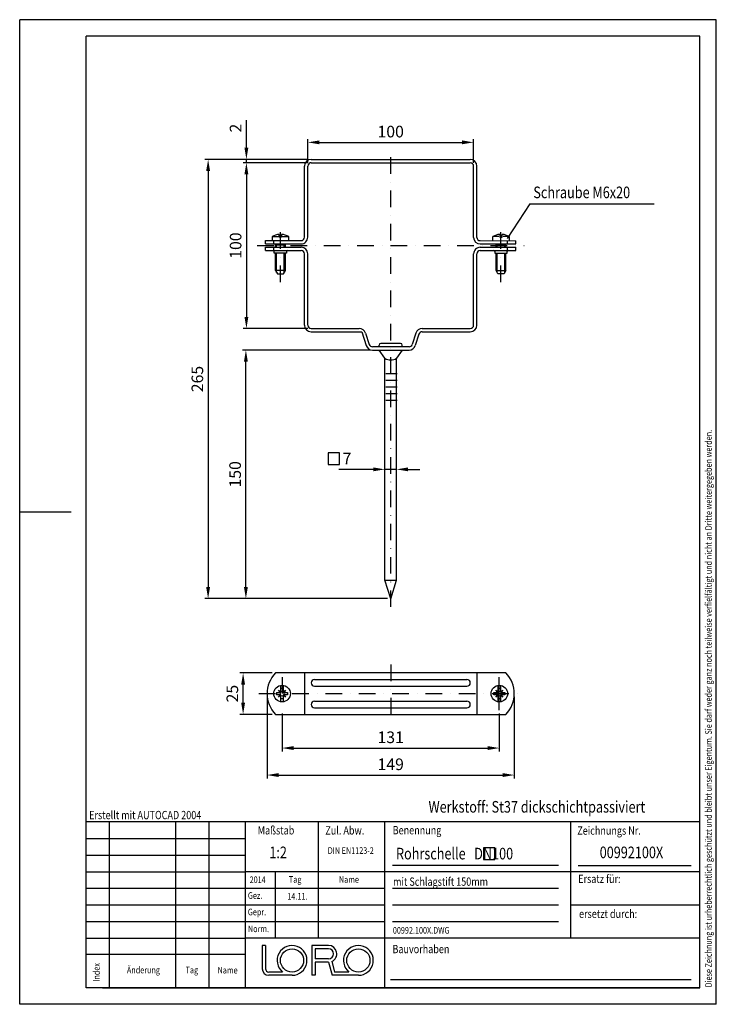
# Model space of a CAD drawing. Extents: x 0 to 420, y 0 to 594.
import ezdxf
from ezdxf.enums import TextEntityAlignment as Align

# ---------------------------------------------------------------- set-up
doc = ezdxf.new("R2010")
doc.units = 0
doc.header["$LTSCALE"] = 20
doc.header["$MEASUREMENT"] = 0
doc.linetypes.add('STRICHPUNKT', pattern=[1, 0.5, -0.25, 0, -0.25])
for name, color, linetype in [('BEM', 7, 'Continuous'), ('HILF', 2, 'Continuous'), ('MITTEL', 2, 'STRICHPUNKT'), ('STEMPEL', 3, 'Continuous'), ('TEXT', 7, 'Continuous'), ('VOLL', 1, 'Continuous')]:
    doc.layers.add(name, color=color, linetype=linetype)
doc.styles.add('GREEKS', font='SIMPLEX.shx', dxfattribs={"width": 0.8})
doc.styles.get("Standard").update_dxf_attribs({"font": 'simplex.shx', "width": 0.8})
doc.dimstyles.get("Standard").update_dxf_attribs({"dimtxt": 0.18, "dimasz": 0.18, "dimexe": 0.18, "dimexo": 0.0625, "dimgap": 0.09, "dimtad": 0, "dimtih": 1, "dimtoh": 1, "dimdec": 4, "dimzin": 0, "dimdsep": 46, "dimtxsty": 'Standard', "dimcen": 0.09, "dimadec": 0, "dimazin": 0, "dimtfac": 1, "dimtdec": 4, "dimtofl": 0, "dimtmove": 0, "dimatfit": 3, "dimfxl": 0, "dimtolj": 1, "dimtzin": 0, "dimarcsym": 0})

# ---------------------------------------------------------------- blocks, each defined once
blk = doc.blocks.new('LOGO')
for p, q in [((2.6, -4.77), (2.6, -11.77)), ((3.6, -4.77), (2.6, -4.77)), ((3.6, -4.77), (3.6, -11.77)), ((17.6, -4.77), (17.6, -13.77)), ((22.6, -4.77), (17.6, -4.77)), ((22.6, -5.77), (18.6, -5.77)), ((18.6, -5.77), (18.6, -8.77)), ((22.6, -8.77), (18.6, -8.77)), ((22.6, -9.77), (18.6, -9.77)), ((18.6, -9.77), (18.6, -13.77)), ((22.6, -9.77), (23.67, -13.77)), ((23.57, -9.51), (24.44, -12.77)), ((8.77, -12.77), (4.6, -12.77)), ((11.6, -13.77), (4.6, -13.77)), ((18.6, -13.77), (17.6, -13.77)), ((31.6, -13.77), (23.67, -13.77)), ((28.77, -12.77), (24.44, -12.77))]:
    blk.add_line(p, q)
for centre in [(11.6, -9.27), (31.6, -9.27)]:
    blk.add_circle(centre, 3.5)
for centre, radius, start, end in [((11.6, -9.27), 4.5, 270, 231.0576), ((22.6, -7.27), 2.5, 270, 270), ((22.6, -7.27), 2.5, 293.1162, 90), ((22.6, -7.27), 1.5, 270, 90), ((31.6, -9.27), 4.5, 270, 231.0576), ((4.6, -11.77), 2, 180, 270), ((4.6, -11.77), 1, 180, 270)]:
    blk.add_arc(centre, radius, start, end)
blk = doc.blocks.new('*D1')
at = {"layer": 'Defpoints', "color": 0, "transparency": 16777216}
for p in [(158.18, 177.43), (289.18, 177.43), (289.18, 154.59)]:
    blk.add_point(p, dxfattribs=at)
at = {"layer": 'TEXT', "color": 0, "lineweight": -2, "transparency": 16777216}
for p, q in [((158.18, 175.43), (158.18, 152.59)), ((289.18, 175.43), (289.18, 152.59)), ((165.18, 154.59), (282.18, 154.59))]:
    blk.add_line(p, q, dxfattribs=at)
at = {"layer": 'TEXT', "color": 0, "transparency": 16777216}
for points in [[(165.18, 155.75), (165.18, 153.42), (158.18, 154.59)], [(282.18, 155.75), (282.18, 153.42), (289.18, 154.59)]]:
    blk.add_solid(points, dxfattribs=at)
at = {"layer": 'TEXT', "color": 1, "transparency": 16777216, "insert": (223.68, 161.09), "char_height": 7, "attachment_point": 5}
blk.add_mtext('\\A1;131', dxfattribs=at)
blk = doc.blocks.new('*D2')
at = {"layer": 'Defpoints', "color": 0, "transparency": 16777216}
for p in [(149.18, 187.43), (298.18, 187.43), (298.18, 138.3)]:
    blk.add_point(p, dxfattribs=at)
at = {"layer": 'TEXT', "color": 0, "lineweight": -2, "transparency": 16777216}
for p, q in [((149.18, 185.43), (149.18, 136.3)), ((298.18, 185.43), (298.18, 136.3)), ((156.18, 138.3), (291.18, 138.3))]:
    blk.add_line(p, q, dxfattribs=at)
at = {"layer": 'TEXT', "color": 0, "transparency": 16777216}
for points in [[(156.18, 139.47), (156.18, 137.13), (149.18, 138.3)], [(291.18, 139.47), (291.18, 137.13), (298.18, 138.3)]]:
    blk.add_solid(points, dxfattribs=at)
at = {"layer": 'TEXT', "color": 1, "transparency": 16777216, "insert": (223.68, 144.8), "char_height": 7, "attachment_point": 5}
blk.add_mtext('\\A1;149', dxfattribs=at)
blk = doc.blocks.new('*D3')
at = {"layer": 'BEM', "color": 0, "lineweight": -2, "transparency": 16777216}
for p, q in [((211.18, 394.72), (134.37, 394.72)), ((136.37, 251.72), (136.37, 387.72)), ((221.68, 244.72), (134.37, 244.72))]:
    blk.add_line(p, q, dxfattribs=at)
at = {"layer": 'BEM', "color": 0, "transparency": 16777216}
for points in [[(135.2, 387.72), (137.54, 387.72), (136.37, 394.72)], [(135.2, 251.72), (137.54, 251.72), (136.37, 244.72)]]:
    blk.add_solid(points, dxfattribs=at)
at = {"layer": 'Defpoints', "color": 0, "transparency": 16777216}
for p in [(136.37, 394.72), (213.18, 394.72), (223.68, 244.72)]:
    blk.add_point(p, dxfattribs=at)
at = {"layer": 'BEM', "color": 1, "transparency": 16777216, "insert": (129.87, 319.72), "char_height": 7, "attachment_point": 5, "rotation": 90}
blk.add_mtext('\\A1;150', dxfattribs=at)
blk = doc.blocks.new('*D4')
at = {"layer": 'BEM', "color": 0, "lineweight": -2, "transparency": 16777216}
for p, q in [((173.68, 509.72), (111.61, 509.72)), ((113.61, 502.72), (113.61, 251.72)), ((221.68, 244.72), (111.61, 244.72))]:
    blk.add_line(p, q, dxfattribs=at)
at = {"layer": 'BEM', "color": 0, "transparency": 16777216}
for points in [[(112.44, 502.72), (114.78, 502.72), (113.61, 509.72)], [(112.44, 251.72), (114.78, 251.72), (113.61, 244.72)]]:
    blk.add_solid(points, dxfattribs=at)
at = {"layer": 'Defpoints', "color": 0, "transparency": 16777216}
for p in [(175.68, 509.72), (113.61, 244.72), (223.68, 244.72)]:
    blk.add_point(p, dxfattribs=at)
at = {"layer": 'BEM', "color": 1, "transparency": 16777216, "insert": (107.11, 377.22), "char_height": 7, "attachment_point": 5, "rotation": 90}
blk.add_mtext('\\A1;265', dxfattribs=at)
blk = doc.blocks.new('*D5')
at = {"layer": 'BEM', "color": 0, "lineweight": -2, "transparency": 16777216}
for p, q in [((173.68, 507.72), (173.68, 522)), ((180.68, 520), (266.68, 520)), ((273.68, 507.7), (273.68, 522))]:
    blk.add_line(p, q, dxfattribs=at)
at = {"layer": 'BEM', "color": 0, "transparency": 16777216}
for points in [[(180.68, 521.17), (180.68, 518.83), (173.68, 520)], [(266.68, 521.17), (266.68, 518.83), (273.68, 520)]]:
    blk.add_solid(points, dxfattribs=at)
at = {"layer": 'Defpoints', "color": 0, "transparency": 16777216}
for p in [(273.68, 520), (173.68, 505.72), (273.68, 505.7)]:
    blk.add_point(p, dxfattribs=at)
at = {"layer": 'BEM', "color": 1, "transparency": 16777216, "insert": (223.68, 526.5), "char_height": 7, "attachment_point": 5}
blk.add_mtext('\\A1;100', dxfattribs=at)
blk = doc.blocks.new('*D6')
at = {"layer": 'BEM', "color": 0, "lineweight": -2, "transparency": 16777216}
for p, q in [((173.68, 507.72), (134.68, 507.72)), ((136.68, 500.72), (136.68, 414.72)), ((173.68, 407.72), (134.68, 407.72))]:
    blk.add_line(p, q, dxfattribs=at)
at = {"layer": 'BEM', "color": 0, "transparency": 16777216}
for points in [[(135.51, 500.72), (137.85, 500.72), (136.68, 507.72)], [(135.51, 414.72), (137.85, 414.72), (136.68, 407.72)]]:
    blk.add_solid(points, dxfattribs=at)
at = {"layer": 'Defpoints', "color": 0, "transparency": 16777216}
for p in [(175.68, 507.72), (136.68, 407.72), (175.68, 407.72)]:
    blk.add_point(p, dxfattribs=at)
at = {"layer": 'BEM', "color": 1, "transparency": 16777216, "insert": (130.18, 457.72), "char_height": 7, "attachment_point": 5, "rotation": 90}
blk.add_mtext('\\A1;100', dxfattribs=at)
blk = doc.blocks.new('*D7')
at = {"layer": 'BEM', "color": 0, "lineweight": -2, "transparency": 16777216}
for p, q in [((136.68, 516.72), (136.68, 533.45)), ((173.68, 509.72), (134.68, 509.72)), ((173.68, 507.72), (134.68, 507.72)), ((136.68, 507.72), (136.68, 509.72)), ((136.68, 500.72), (136.68, 493.72))]:
    blk.add_line(p, q, dxfattribs=at)
at = {"layer": 'BEM', "color": 0, "transparency": 16777216}
for points in [[(135.51, 516.72), (137.85, 516.72), (136.68, 509.72)], [(135.51, 500.72), (137.85, 500.72), (136.68, 507.72)]]:
    blk.add_solid(points, dxfattribs=at)
at = {"layer": 'Defpoints', "color": 0, "transparency": 16777216}
for p in [(136.68, 509.72), (175.68, 509.72), (175.68, 507.72)]:
    blk.add_point(p, dxfattribs=at)
at = {"layer": 'BEM', "color": 1, "transparency": 16777216, "insert": (130.18, 528.58), "char_height": 7, "attachment_point": 5, "rotation": 90}
blk.add_mtext('\\A1;2', dxfattribs=at)
blk = doc.blocks.new('*D8')
at = {"layer": 'BEM', "color": 0, "lineweight": -2, "transparency": 16777216}
for p, q in [((152.18, 199.93), (132.7, 199.93)), ((134.7, 181.93), (134.7, 192.93)), ((152.18, 174.93), (132.7, 174.93))]:
    blk.add_line(p, q, dxfattribs=at)
at = {"layer": 'BEM', "color": 0, "transparency": 16777216}
for points in [[(133.53, 192.93), (135.86, 192.93), (134.7, 199.93)], [(133.53, 181.93), (135.86, 181.93), (134.7, 174.93)]]:
    blk.add_solid(points, dxfattribs=at)
at = {"layer": 'Defpoints', "color": 0, "transparency": 16777216}
for p in [(134.7, 199.93), (154.18, 199.93), (154.18, 174.93)]:
    blk.add_point(p, dxfattribs=at)
at = {"layer": 'BEM', "color": 1, "transparency": 16777216, "insert": (128.2, 187.43), "char_height": 7, "attachment_point": 5, "rotation": 90}
blk.add_mtext('\\A1;25', dxfattribs=at)
blk = doc.blocks.new('*D9')
at = {"layer": 'BEM', "color": 0, "lineweight": -2, "transparency": 16777216}
for p, q in [((213.18, 322.71), (192.45, 322.71)), ((220.18, 324.47), (220.18, 324.71)), ((227.18, 322.71), (220.18, 322.71)), ((227.18, 324.47), (227.18, 324.71)), ((234.18, 322.71), (241.18, 322.71))]:
    blk.add_line(p, q, dxfattribs=at)
at = {"layer": 'BEM', "color": 0, "transparency": 16777216}
for points in [[(213.18, 323.88), (213.18, 321.55), (220.18, 322.71)], [(234.18, 323.88), (234.18, 321.55), (227.18, 322.71)]]:
    blk.add_solid(points, dxfattribs=at)
at = {"layer": 'Defpoints', "color": 0, "transparency": 16777216}
for p in [(220.18, 322.71), (220.18, 322.47), (227.18, 322.47)]:
    blk.add_point(p, dxfattribs=at)
at = {"layer": 'BEM', "color": 1, "transparency": 16777216, "insert": (197.32, 329.21), "char_height": 7, "attachment_point": 5}
blk.add_mtext('\\A1;7', dxfattribs=at)

msp = doc.modelspace()

# ---------------------------------------------------------------- linework, layer by layer
at = {"layer": 'BEM', "color": 1}
msp.add_lwpolyline([(185.892, 332.681), (185.892, 325.681), (192.892, 325.681), (192.892, 332.681)], close=True, dxfattribs=at)
at = {"layer": 'HILF'}
for p, q in [((0, 0), (0, 594)), ((420, 594), (0, 594)), ((420, 0), (420, 594)), ((152.683, 463.181), (155.933, 463.181)), ((154.883, 456.721), (154.883, 458.22)), ((158.433, 463.181), (161.683, 463.181)), ((159.483, 456.72), (159.483, 458.22)), ((288.933, 463.181), (285.683, 463.181)), ((287.883, 456.72), (287.883, 458.22)), ((294.683, 463.181), (291.433, 463.181)), ((292.483, 456.721), (292.483, 458.22)), ((154.883, 441.508), (154.883, 453.22)), ((159.483, 441.508), (159.483, 453.22)), ((287.883, 441.508), (287.883, 453.22)), ((292.483, 441.508), (292.483, 453.22)), ((220.183, 380.465), (219.799, 380.465)), ((220.683, 380.465), (226.683, 380.465)), ((227.183, 380.465), (227.568, 380.465)), ((220.183, 376.465), (219.799, 376.465)), ((220.683, 376.465), (226.683, 376.465)), ((227.183, 376.465), (227.568, 376.465)), ((220.183, 372.465), (219.799, 372.465)), ((220.183, 368.465), (219.799, 368.465)), ((220.683, 372.465), (226.683, 372.465)), ((220.683, 368.465), (226.683, 368.465)), ((227.183, 372.465), (227.568, 372.465)), ((227.183, 368.465), (227.568, 368.465)), ((220.183, 364.465), (219.799, 364.465)), ((220.683, 364.465), (226.683, 364.465)), ((227.183, 364.465), (227.568, 364.465)), ((31.088, 297), (0, 297)), ((289.184, 177.427), (289.184, 197.427)), ((158.933, 190.496), (157.433, 190.496)), ((177.682, 195.927), (269.684, 195.927)), ((177.682, 191.927), (269.684, 191.927)), ((289.934, 190.496), (288.434, 190.496)), ((156.136, 189.474), (157.433, 188.417)), ((157.193, 188.177), (156.136, 189.474)), ((156.136, 185.381), (157.193, 186.677)), ((157.433, 186.438), (156.136, 185.381)), ((158.933, 184.359), (157.433, 184.359)), ((158.933, 188.417), (160.229, 189.474)), ((160.229, 185.381), (158.933, 186.438)), ((160.229, 189.474), (159.173, 188.177)), ((159.173, 186.677), (160.229, 185.381)), ((287.137, 189.474), (288.434, 188.417)), ((288.194, 188.177), (287.137, 189.474)), ((287.137, 185.381), (288.194, 186.677)), ((288.434, 186.438), (287.137, 185.381)), ((289.934, 184.359), (288.434, 184.359)), ((289.934, 188.417), (291.23, 189.474)), ((291.23, 185.381), (289.934, 186.438)), ((291.23, 189.474), (290.174, 188.177)), ((290.174, 186.677), (291.23, 185.381)), ((177.682, 182.927), (269.684, 182.927)), ((177.682, 178.927), (269.684, 178.927)), ((40, 100), (136, 100)), ((40, 90), (136, 90)), ((224.774, 84.038), (324.835, 84.038)), ((336.724, 83.78), (404.859, 83.78)), ((40, 80), (136, 80)), ((40, 70), (136, 70)), ((136, 70), (220, 70)), ((224.774, 70), (324.835, 70)), ((40, 60), (136, 60)), ((136, 60), (220, 60)), ((224.774, 60), (324.835, 60)), ((40, 50), (136, 50)), ((136, 50), (220, 50)), ((224.774, 50), (324.835, 50)), ((40, 40), (136, 40)), ((223.491, 14.894), (404.859, 14.894)), ((420, 0), (0, 0))]:
    msp.add_line(p, q, dxfattribs=at)
for centre, radius, start, end in [((223.683, 395.34), 6.625, 238.109208, 301.890792), ((177.682, 193.927), 2, 90, 270), ((269.684, 193.927), 2, 270, 90), ((158.183, 187.427), 1.275, 143.968795, 216.031205), ((158.183, 187.427), 1.275, 53.968789, 126.031211), ((158.183, 187.427), 1.275, 233.968789, 306.031211), ((158.183, 187.427), 1.275, 323.968806, 36.031205), ((289.184, 187.427), 1.275, 143.968795, 216.031205), ((289.184, 187.427), 1.275, 53.968789, 126.031211), ((289.184, 187.427), 1.275, 233.968789, 306.031211), ((289.184, 187.427), 1.275, 323.968806, 36.031205), ((177.682, 180.927), 2, 90, 270), ((269.684, 180.927), 2, 270, 90)]:
    msp.add_arc(centre, radius, start, end, dxfattribs=at)
at = {"layer": 'MITTEL'}
for p, q in [((223.683, 239.715), (223.683, 514.705)), ((157.183, 435.72), (157.183, 469.52)), ((290.183, 435.72), (290.183, 469.52)), ((143.183, 457.726), (304.183, 457.685)), ((223.683, 204.927), (223.683, 169.927)), ((158.183, 197.427), (158.183, 177.427)), ((144.184, 187.427), (303.183, 187.427))]:
    msp.add_line(p, q, dxfattribs=at)
at = {"layer": 'STEMPEL'}
for p, q in [((40, 10), (40, 584)), ((410, 584), (40, 584)), ((410, 10), (410, 584)), ((171.682, 462.717), (171.682, 505.716)), ((173.682, 462.717), (173.682, 505.716)), ((175.682, 509.716), (271.683, 509.695)), ((175.682, 507.716), (271.683, 507.695)), ((273.683, 462.694), (273.683, 505.695)), ((275.683, 462.694), (275.683, 505.695)), ((156.483, 462.892), (156.483, 464.496)), ((157.883, 464.496), (157.883, 462.892)), ((289.483, 464.496), (289.483, 462.892)), ((290.883, 462.892), (290.883, 464.496)), ((148.183, 460.723), (169.682, 460.717)), ((148.183, 458.723), (148.183, 460.723)), ((148.183, 458.723), (169.681, 458.717)), ((152.183, 463.181), (152.183, 460.72)), ((153.183, 458.723), (153.183, 460.723)), ((154.183, 456.721), (154.183, 458.72)), ((154.183, 458.22), (160.183, 458.22)), ((157.883, 462.892), (156.483, 462.892)), ((160.183, 456.719), (160.183, 458.72)), ((162.183, 460.72), (162.183, 463.181)), ((277.682, 458.694), (299.183, 458.688)), ((277.683, 460.694), (299.183, 460.688)), ((285.183, 460.72), (285.183, 463.181)), ((287.183, 456.719), (287.183, 458.72)), ((293.183, 458.22), (287.183, 458.22)), ((289.483, 462.892), (290.883, 462.892)), ((293.183, 456.721), (293.183, 458.72)), ((294.183, 458.688), (294.183, 460.688)), ((295.183, 463.181), (295.183, 460.72)), ((299.183, 458.688), (299.183, 460.688)), ((148.183, 456.723), (169.684, 456.717)), ((148.183, 454.723), (148.183, 456.723)), ((148.183, 454.723), (169.683, 454.717)), ((153.183, 454.723), (153.183, 456.723)), ((153.433, 453.22), (153.433, 454.22)), ((160.933, 453.22), (153.433, 453.22)), ((154.183, 442.72), (154.183, 453.22)), ((160.183, 442.72), (160.183, 453.22)), ((160.933, 454.22), (160.933, 453.22)), ((171.682, 409.716), (171.682, 452.717)), ((173.682, 409.716), (173.682, 452.717)), ((273.683, 409.695), (273.683, 452.694)), ((275.683, 409.695), (275.683, 452.694)), ((277.684, 456.694), (299.183, 456.688)), ((277.684, 454.694), (299.183, 454.688)), ((286.433, 454.22), (286.433, 453.22)), ((286.433, 453.22), (293.933, 453.22)), ((287.183, 442.72), (287.183, 453.22)), ((293.183, 442.72), (293.183, 453.22)), ((293.933, 453.22), (293.933, 454.22)), ((294.183, 454.688), (294.183, 456.688)), ((299.183, 454.688), (299.183, 456.688)), ((154.183, 442.72), (155.337, 440.72)), ((160.183, 442.72), (154.183, 442.72)), ((155.337, 440.72), (159.028, 440.72)), ((159.028, 440.72), (160.183, 442.72)), ((287.183, 442.72), (293.183, 442.72)), ((288.338, 440.72), (287.183, 442.72)), ((292.029, 440.72), (288.338, 440.72)), ((293.183, 442.72), (292.029, 440.72)), ((175.682, 407.716), (204.726, 407.695)), ((175.682, 405.716), (206.183, 405.695)), ((206.183, 405.695), (208.833, 397.489)), ((208.534, 404.921), (210.737, 398.102)), ((238.833, 404.921), (236.63, 398.102)), ((240.737, 404.308), (238.534, 397.489)), ((242.64, 407.695), (271.683, 407.695)), ((242.64, 405.695), (271.683, 405.695)), ((229.683, 398.715), (217.683, 398.715)), ((234.726, 396.715), (212.64, 396.715)), ((212.64, 394.715), (234.726, 394.715)), ((216.683, 396.715), (216.683, 397.715)), ((220.183, 389.715), (216.683, 394.715)), ((230.683, 394.715), (227.183, 389.715)), ((230.683, 396.715), (230.683, 397.715)), ((220.183, 255.912), (220.183, 389.715)), ((227.183, 255.911), (227.183, 389.715)), ((220.183, 255.912), (227.183, 255.912)), ((223.683, 244.715), (220.183, 255.912)), ((223.683, 244.715), (227.183, 255.911)), ((293.183, 199.927), (154.183, 199.927)), ((171.682, 199.927), (171.682, 174.927)), ((275.683, 199.927), (275.683, 174.927)), ((157.433, 188.377), (157.433, 192.371)), ((158.933, 192.371), (158.933, 188.377)), ((288.434, 188.377), (288.434, 192.371)), ((289.934, 192.371), (289.934, 188.377)), ((154.833, 188.177), (157.233, 188.177)), ((154.833, 188.177), (154.833, 186.677)), ((157.233, 186.677), (154.833, 186.677)), ((157.433, 182.484), (157.433, 186.477)), ((158.933, 186.477), (158.933, 182.484)), ((159.133, 188.177), (161.533, 188.177)), ((161.533, 186.677), (159.133, 186.677)), ((161.533, 188.177), (161.533, 186.677)), ((285.834, 188.177), (288.234, 188.177)), ((285.834, 186.677), (285.834, 188.177)), ((288.234, 186.677), (285.834, 186.677)), ((288.434, 182.484), (288.434, 186.477)), ((289.934, 186.477), (289.934, 182.484)), ((290.134, 188.177), (292.534, 188.177)), ((292.534, 186.677), (290.134, 186.677)), ((292.534, 188.177), (292.534, 186.677)), ((154.183, 174.927), (293.183, 174.927)), ((410, 110), (40, 110)), ((136, 110), (136, 10)), ((220, 110), (220, 10)), ((332, 110), (332, 40)), ((410, 80), (136, 80)), ((410, 40), (136, 40)), ((136, 30), (40, 30)), ((410, 10), (40, 10)), ((50, 10), (410, 10))]:
    msp.add_line(p, q, dxfattribs=at)
for centre in [(158.183, 187.427), (289.184, 187.427)]:
    msp.add_circle(centre, 5, dxfattribs=at)
for centre, radius, start, end in [((175.682, 505.716), 4, 90, 180), ((175.682, 505.716), 2, 90, 180), ((271.683, 505.695), 4, 360, 90), ((271.683, 505.695), 2, 360, 90), ((157.183, 454.52), 10, 94.013967, 119.999985), ((157.183, 454.52), 10, 59.999994, 85.985945), ((290.183, 454.52), 10, 94.014055, 120.000006), ((290.183, 454.52), 10, 60.000015, 85.986033), ((169.682, 462.717), 4, 269.983012, 360), ((169.682, 462.717), 2, 269.983012, 360), ((277.683, 462.694), 4, 180, 269.983012), ((277.683, 462.694), 2, 180, 269.983012), ((152.933, 454.22), 0.5, 0, 90), ((161.433, 454.22), 0.5, 90, 180), ((169.682, 452.717), 2, 360, 89.983012), ((169.682, 452.717), 4, 360, 89.983012), ((277.683, 452.694), 4, 89.983012, 180), ((277.683, 452.694), 2, 89.983012, 180), ((285.933, 454.22), 0.5, 0, 90), ((294.433, 454.22), 0.5, 90, 180), ((175.682, 409.716), 4, 180, 270), ((175.682, 409.716), 2, 180, 270), ((204.726, 403.695), 4, 17.853271, 90), ((242.64, 403.695), 4, 90, 162.146729), ((242.64, 403.695), 2, 90, 162.146729), ((271.683, 409.695), 2, 270, 360), ((271.683, 409.695), 4, 270, 360), ((212.64, 398.715), 2, 197.853271, 270), ((217.683, 397.715), 1, 90, 180), ((229.683, 397.715), 1, 0, 90), ((234.726, 398.715), 2, 270, 342.146729), ((212.64, 398.715), 4, 197.853271, 270), ((234.726, 398.715), 4, 270, 342.146729), ((167.308, 187.427), 18.125, 136.397181, 223.602819), ((280.058, 187.427), 18.125, 316.397181, 43.602819), ((157.233, 188.377), 0.2, 270, 0.008743), ((157.233, 186.477), 0.2, 0, 90), ((159.133, 188.377), 0.2, 180, 270.008743), ((159.133, 186.477), 0.2, 90, 180), ((288.234, 188.377), 0.2, 270, 0.008743), ((288.234, 186.477), 0.2, 0, 90), ((290.134, 188.377), 0.2, 180, 270.008743), ((290.134, 186.477), 0.2, 90, 180)]:
    msp.add_arc(centre, radius, start, end, dxfattribs=at)
at = {"layer": 'TEXT', "color": 2}
for q in [(293.82, 462.046), (382.561, 482.94)]:
    msp.add_line((307.559, 482.94), q, dxfattribs=at)
at = {"layer": 'TEXT', "color": 1}
msp.add_lwpolyline([(279.544, 94.388), (279.544, 87.388), (286.544, 87.388), (286.544, 94.388)], close=True, dxfattribs=at)
at = {"layer": 'VOLL'}
for p, q in [((54, 110), (54, 10)), ((94, 110), (94, 10)), ((114, 110), (114, 10)), ((180, 110), (180, 40)), ((154, 80), (154, 40)), ((332, 60), (410, 60))]:
    msp.add_line(p, q, dxfattribs=at)

# ---------------------------------------------------------------- block references
at = {"layer": 'STEMPEL', "xscale": 2, "yscale": 2, "zscale": 2}
msp.add_blockref('LOGO', (140.996, 45.021), dxfattribs=at)

# ---------------------------------------------------------------- texts
at = {"layer": 'BEM', "style": 'GREEKS', "width": 0.8}
msp.add_text('Diese Zeichnung ist urheberrechtlich geschützt und bleibt unser Eigentum. Sie darf weder ganz noch teilweise verfielfältigt und nicht an Dritte weitergegeben werden.', height=4, rotation=90, dxfattribs=at).set_placement((417.302, 10.168))
at = {"layer": 'TEXT', "color": 1, "style": 'GREEKS', "width": 0.8}
for s, p in [('Schraube M6x20', (309.679, 486.32)), ('Werkstoff: St37 dickschichtpassiviert', (246.491, 115.641)), ('1:2', (150.501, 88.149)), ('Rohrschelle   DN100', (226.894, 87.417))]:
    msp.add_text(s, height=7, dxfattribs=at).set_placement(p)
at = {"layer": 'TEXT', "style": 'GREEKS', "width": 0.8}
for s, height, p in [('Erstellt mit AUTOCAD 2004', 5, (41.855, 111.672)), ('Maßstab', 5, (143.516, 102.462)), ('Zul. Abw.', 5, (184.286, 102.418)), ('Benennung', 5, (224.878, 102.549)), ('Zeichnungs Nr.', 5, (336.179, 102.313)), ('Tag', 4, (162.331, 73.319)), ('Name', 4, (192.463, 73.31)), ('Ersatz für:', 5, (336.724, 73.181)), ('2014', 4, (138.622, 73.14)), ('mit Schlagstift 150mm', 5, (225.13, 71.503)), ('Gez.', 4, (137.584, 63.63)), ('Gepr.', 4, (137.552, 53.689)), ('ersetzt durch:', 5, (337.24, 52.074)), ('Norm.', 4, (137.601, 43.529)), ('00992.100X.DWG', 4, (224.984, 42.63)), ('Bauvorhaben', 5, (224.742, 30.846))]:
    msp.add_text(s, height=height, dxfattribs=at).set_placement(p)
at = {"layer": 'TEXT', "color": 1, "style": 'GREEKS', "width": 0.8}
msp.add_text('00992100X', height=7, dxfattribs=at).set_placement((368.842, 88.149), align=Align.CENTER)
at = {"layer": 'TEXT', "style": 'GREEKS', "width": 0.8}
for s, p in [('DIN EN1123-2', (199.617, 90.764)), ('14.11.', (167.409, 63.108)), ('Änderung', (74.605, 18.674)), ('Tag', (103.827, 18.672)), ('Name', (125.336, 18.593))]:
    msp.add_text(s, height=4, dxfattribs=at).set_placement(p, align=Align.CENTER)
msp.add_text('Index', height=4, rotation=90, dxfattribs=at).set_placement((48.266, 13.655))

# ---------------------------------------------------------------- dimensions: what is measured, and where the dimension line sits
at = {"layer": 'BEM'}
for base, p1, p2, picture, middle in [((136.68, 509.716), (175.682, 507.716), (175.682, 509.716), '*D7', (130.18, 528.582)), ((136.68, 407.716), (175.682, 507.716), (175.682, 407.716), '*D6', (130.18, 457.716)), ((136.369, 394.715), (223.683, 244.715), (213.183, 394.715), '*D3', (129.869, 319.715)), ((134.696, 199.927), (154.183, 174.927), (154.183, 199.927), '*D8', (128.196, 187.427))]:
    dim = msp.add_linear_dim(base=base, p1=p1, p2=p2, angle=90, dimstyle='Standard', override={"dimscale": 2, "dimtxt": 3.5, "dimasz": 3.5, "dimexe": 1, "dimexo": 1, "dimgap": 1.5, "dimtad": 1, "dimtih": 0, "dimtoh": 0, "dimdec": 2, "dimzin": 8, "dimcen": 1.5, "dimclrt": 1, "dimadec": 2, "dimazin": 2, "dimtfac": 0.5, "dimtdec": 2, "dimtofl": 1, "dimtzin": 8}, dxfattribs=at)
    dim.commit()
    dim.dimension.update_dxf_attribs({"geometry": picture, "text_midpoint": middle})
dim = msp.add_linear_dim(base=(273.683, 520.002), p1=(173.682, 505.716), p2=(273.683, 505.695), dimstyle='Standard', override={"dimscale": 2, "dimtxt": 3.5, "dimasz": 3.5, "dimexe": 1, "dimexo": 1, "dimgap": 1.5, "dimtad": 1, "dimtih": 0, "dimtoh": 0, "dimdec": 2, "dimzin": 8, "dimcen": 1.5, "dimclrt": 1, "dimadec": 2, "dimazin": 2, "dimtfac": 0.5, "dimtdec": 2, "dimtofl": 1, "dimtzin": 8}, dxfattribs=at)
dim.commit()
dim.dimension.update_dxf_attribs({"geometry": '*D5', "text_midpoint": (223.683, 526.502)})
dim = msp.add_linear_dim(base=(113.61, 244.715), p1=(175.682, 509.716), p2=(223.683, 244.715), angle=90, dimstyle='Standard', override={"dimscale": 2, "dimtxt": 3.5, "dimasz": 3.5, "dimexe": 1, "dimexo": 1, "dimgap": 1.5, "dimtad": 1, "dimtih": 0, "dimtoh": 0, "dimdec": 2, "dimzin": 8, "dimcen": 1.5, "dimclrt": 1, "dimadec": 2, "dimazin": 2, "dimtfac": 0.5, "dimtdec": 2, "dimtofl": 1, "dimtzin": 8}, dxfattribs=at)
dim.commit()
dim.dimension.update_dxf_attribs({"geometry": '*D4', "text_midpoint": (113.61, 377.215), "dimtype": 160})
dim = msp.add_linear_dim(base=(220.183, 322.713), p1=(227.183, 322.475), p2=(220.183, 322.475), dimstyle='Standard', override={"dimscale": 2, "dimtxt": 3.5, "dimasz": 3.5, "dimexe": 1, "dimexo": 1, "dimgap": 1.5, "dimtad": 1, "dimtih": 0, "dimtoh": 0, "dimdec": 2, "dimzin": 8, "dimcen": 1.5, "dimclrt": 1, "dimadec": 2, "dimazin": 2, "dimtfac": 0.5, "dimtdec": 2, "dimtofl": 1, "dimtzin": 8}, dxfattribs=at)
dim.commit()
dim.dimension.update_dxf_attribs({"geometry": '*D9', "text_midpoint": (197.317, 322.713), "dimtype": 160})
at = {"layer": 'TEXT'}
for base, p1, p2, picture, middle in [((298.183, 138.298), (149.184, 187.427), (298.183, 187.427), '*D2', (223.684, 144.798)), ((289.184, 154.585), (158.183, 177.427), (289.184, 177.427), '*D1', (223.684, 161.085))]:
    dim = msp.add_linear_dim(base=base, p1=p1, p2=p2, dimstyle='Standard', override={"dimscale": 2, "dimtxt": 3.5, "dimasz": 3.5, "dimexe": 1, "dimexo": 1, "dimgap": 1.5, "dimtad": 1, "dimtih": 0, "dimtoh": 0, "dimdec": 2, "dimzin": 8, "dimcen": 1.5, "dimclrt": 1, "dimadec": 2, "dimazin": 2, "dimtfac": 0.5, "dimtdec": 2, "dimtofl": 1, "dimtzin": 8}, dxfattribs=at)
    dim.commit()
    dim.dimension.update_dxf_attribs({"geometry": picture, "text_midpoint": middle})

doc.saveas('drawing.dxf')
